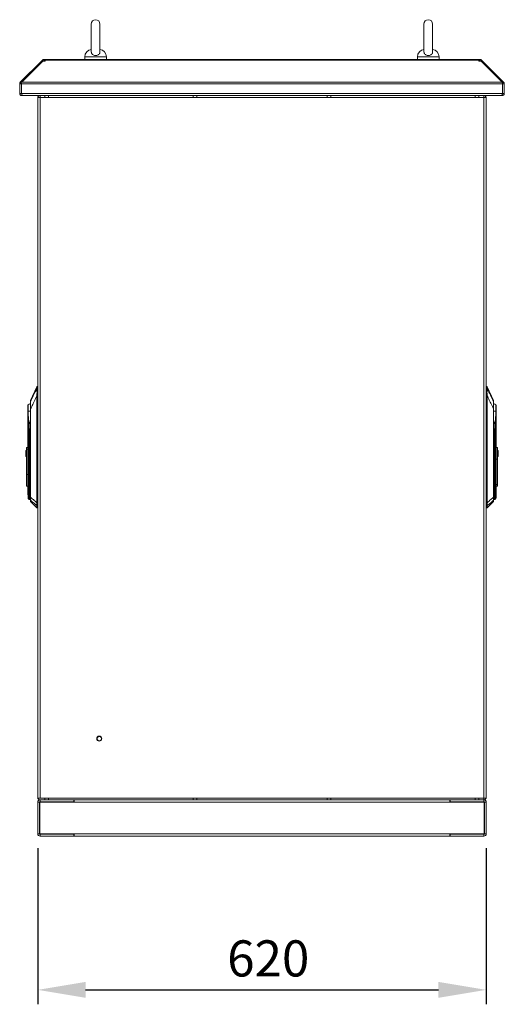
# Model space of a CAD drawing. Units: millimetres. Extents: x 63 to 8590, y 73 to 6123.
# Drawn here: x 3127 to 3797, y 2728 to 4090 of the extents above; entities that cross this region are included whole.
import ezdxf

# ---------------------------------------------------------------- set-up
doc = ezdxf.new("R2010")
doc.units = ezdxf.units.MM
doc.header["$LTSCALE"] = 5
doc.header["$PDSIZE"] = -1
doc.layers.add('Dimensions', color=7, linetype='Continuous')
doc.styles.get("Standard").update_dxf_attribs({"font": 'romans.shx', "width": 0.8})
doc.dimstyles.new('SLDDIMSTYLE2', dxfattribs={"dimscale": 10, "dimtxt": 2.5, "dimasz": 3.302, "dimexe": 1, "dimexo": 1, "dimgap": 0.926042, "dimtad": 1, "dimdec": 0, "dimrnd": 1e-09, "dimzin": 12, "dimdsep": 46, "dimtxsty": 'Standard', "dimcen": 2, "dimadec": 0, "dimazin": 3, "dimtfac": 1, "dimtdec": 0, "dimtmove": 0, "dimatfit": 0, "dimfxl": 1, "dimfrac": 2, "dimtolj": 1, "dimtzin": 12, "dimarcsym": 0})

# ---------------------------------------------------------------- blocks, each defined once
blk = doc.blocks.new('*D67')
at = {"layer": 'Defpoints', "color": 0, "transparency": 16777216}
for p in [(3152, 2963.6), (3772, 2963.6), (3772, 2747.7)]:
    blk.add_point(p, dxfattribs=at)
at = {"layer": 'Dimensions', "color": 0, "lineweight": -2, "transparency": 16777216}
for p, q in [((3152, 2943.6), (3152, 2727.7)), ((3772, 2943.6), (3772, 2727.7)), ((3218.1, 2747.7), (3706, 2747.7))]:
    blk.add_line(p, q, dxfattribs=at)
at = {"layer": 'Dimensions', "color": 0, "transparency": 16777216}
for points in [[(3218.1, 2758.7), (3218.1, 2736.7), (3152, 2747.7)], [(3706, 2758.7), (3706, 2736.7), (3772, 2747.7)]]:
    blk.add_solid(points, dxfattribs=at)
at = {"layer": 'Dimensions', "color": 0, "transparency": 16777216, "insert": (3470.7, 2816.2), "char_height": 50, "attachment_point": 2}
blk.add_mtext('\\A1;620', dxfattribs=at)

msp = doc.modelspace()

# ---------------------------------------------------------------- linework, layer by layer
at = {"color": 7, "linetype": 'Continuous', "lineweight": 18}
for p, q in [((3226, 4084.1), (3226, 4045.3)), ((3238, 4045.3), (3238, 4084.1)), ((3686, 4084.1), (3686, 4045.3)), ((3698, 4045.3), (3698, 4084.1)), ((3157.7, 4033.4), (3157, 4032.6)), ((3158.6, 4034.2), (3157.7, 4033.4)), ((3160.8, 4032.6), (3160.8, 4035.1)), ((3160.8, 4035.1), (3162.1, 4035.1)), ((3162.1, 4035.1), (3162.1, 4034.2)), ((3762, 4035.1), (3162.1, 4035.1)), ((3162.1, 4034.2), (3162.1, 4033.4)), ((3162.1, 4034.2), (3762, 4034.2)), ((3162.1, 4032.6), (3162.1, 4033.4)), ((3217, 4038.8), (3217, 4035.1)), ((3247, 4035.1), (3247, 4038.8)), ((3677, 4038.8), (3677, 4035.1)), ((3707, 4035.1), (3707, 4038.8)), ((3762, 4034.2), (3762, 4035.1)), ((3762, 4035.1), (3763.3, 4035.1)), ((3762, 4034.2), (3762, 4033.4)), ((3762, 4033.4), (3762, 4032.6)), ((3763.3, 4032.6), (3763.3, 4035.1)), ((3765.4, 4034.2), (3766.3, 4033.4)), ((3767.1, 4032.6), (3766.3, 4033.4)), ((3127.9, 4003.5), (3157, 4032.6)), ((3129.8, 4003.5), (3158.9, 4032.6)), ((3158, 4031.7), (3157, 4032.6)), ((3158.9, 4032.6), (3162.1, 4032.6)), ((3160.8, 4032.6), (3162.1, 4032.6)), ((3762, 4032.6), (3765.2, 4032.6)), ((3762, 4032.6), (3763.3, 4032.6)), ((3794.3, 4003.5), (3765.2, 4032.6)), ((3766.1, 4031.7), (3767.1, 4032.6)), ((3796.1, 4003.5), (3767.1, 4032.6)), ((3127, 4001.4), (3127, 3988.2)), ((3129.5, 4001.4), (3127, 4001.4)), ((3129.6, 4001.8), (3127.9, 4003.5)), ((3129.5, 4001.4), (3129.5, 3988.2)), ((3129.6, 3988.2), (3129.6, 4001.4)), ((3129.6, 4001.4), (3794.5, 4001.4)), ((3129.8, 4003.5), (3794.3, 4003.5)), ((3794.4, 4001.8), (3796.1, 4003.5)), ((3794.5, 4001.4), (3794.5, 3988.2)), ((3794.5, 4001.4), (3797, 4001.4)), ((3794.5, 3988.2), (3794.5, 4001.4)), ((3797, 3988.2), (3797, 4001.4)), ((3129.5, 3988.2), (3127, 3988.2)), ((3129.6, 3988.2), (3794.5, 3988.2)), ((3130.1, 3985.1), (3130.1, 3986.3)), ((3130.1, 3985.1), (3130.8, 3985.1)), ((3130.8, 3985.1), (3793.2, 3985.1)), ((3152, 3982), (3152.3, 3983.3)), ((3152.2, 3982.6), (3152, 3982.2)), ((3152, 3982.2), (3152, 3013.4)), ((3155.1, 3982.6), (3152.2, 3982.6)), ((3153.8, 3982.6), (3152.3, 3983.3)), ((3155.1, 3013), (3155.1, 3982.6)), ((3155.1, 3982.6), (3768.9, 3982.6)), ((3162, 3982.6), (3162, 3985.1)), ((3167, 3982.6), (3162, 3982.6)), ((3167, 3982.6), (3167, 3985.1)), ((3367, 3985.1), (3367, 3982.6)), ((3372, 3982.6), (3367, 3982.6)), ((3372, 3982.6), (3372, 3985.1)), ((3552, 3985.1), (3552, 3982.6)), ((3557, 3982.6), (3552, 3982.6)), ((3557, 3982.6), (3557, 3985.1)), ((3757, 3985.1), (3757, 3982.6)), ((3762, 3982.6), (3757, 3982.6)), ((3762, 3982.6), (3762, 3985.1)), ((3768.9, 3982.6), (3768.9, 3013)), ((3771.9, 3982.6), (3768.9, 3982.6)), ((3770.3, 3982.6), (3771.8, 3983.3)), ((3771.8, 3983.3), (3772, 3982)), ((3772, 3982.2), (3771.9, 3982.6)), ((3772, 3982.2), (3772, 3013.4)), ((3793.2, 3985.1), (3793.9, 3985.1)), ((3793.9, 3985.1), (3793.9, 3986.3)), ((3794.5, 3988.2), (3797, 3988.2)), ((3150.7, 3582.3), (3141.9, 3563.4)), ((3150.7, 3582.3), (3150.7, 3580.5)), ((3150.7, 3569.8), (3151, 3569.8)), ((3150.7, 3569.8), (3150.7, 3421.9)), ((3151.2, 3573.1), (3150.9, 3573.1)), ((3151, 3421.9), (3151, 3569.8)), ((3151.2, 3580.7), (3151.1, 3580)), ((3152, 3582.6), (3151.2, 3582.6)), ((3151.2, 3582.6), (3151.2, 3580.7)), ((3772.9, 3582.6), (3772, 3582.6)), ((3772.8, 3573.1), (3773.2, 3573.1)), ((3772.9, 3580.7), (3772.9, 3582.6)), ((3773, 3580), (3772.9, 3580.7)), ((3773.1, 3569.8), (3773.1, 3421.9)), ((3773.4, 3569.8), (3773.1, 3569.8)), ((3782.2, 3563.4), (3773.4, 3582.3)), ((3773.4, 3580.5), (3773.4, 3582.3)), ((3773.4, 3421.9), (3773.4, 3569.8)), ((3138.8, 3548.6), (3138.8, 3557)), ((3782.2, 3561.5), (3782.2, 3563.4)), ((3785.3, 3557), (3785.3, 3548.6)), ((3138.4, 3548.5), (3138.5, 3548.6)), ((3138.5, 3548.6), (3138.4, 3548.6)), ((3141.8, 3429.3), (3141.8, 3551.7)), ((3141.8, 3551.7), (3142.1, 3551.7)), ((3142.1, 3551.7), (3142.1, 3429.3)), ((3782, 3429.3), (3782, 3551.7)), ((3782, 3551.7), (3782.2, 3551.7)), ((3782.2, 3551.7), (3782.2, 3429.3)), ((3785.6, 3548.6), (3785.6, 3548.5)), ((3785.6, 3548.6), (3785.6, 3548.6)), ((3138.4, 3539.4), (3138.4, 3495.9)), ((3138.7, 3437.5), (3138.7, 3539.4)), ((3140, 3531.1), (3140.2, 3519.1)), ((3140.5, 3519.1), (3140.3, 3531.1)), ((3783.8, 3531.1), (3783.5, 3519.1)), ((3783.9, 3519.1), (3784.1, 3531.1)), ((3785.3, 3539.4), (3785.3, 3437.5)), ((3785.6, 3437.5), (3785.6, 3539.4)), ((3140.6, 3519.1), (3140.2, 3519.1)), ((3140.2, 3519.1), (3140.2, 3437.5)), ((3140.6, 3519.1), (3140.5, 3519.1)), ((3140.6, 3437.5), (3140.6, 3519.1)), ((3783.5, 3519.1), (3783.5, 3519.1)), ((3783.9, 3519.1), (3783.5, 3519.1)), ((3783.5, 3519.1), (3783.5, 3437.5)), ((3783.9, 3437.5), (3783.9, 3519.1)), ((3135.6, 3493.9), (3136.4, 3493.9)), ((3135.6, 3493.9), (3135.6, 3485.9)), ((3136.4, 3498.3), (3138.4, 3498.3)), ((3136.4, 3498.3), (3136.4, 3495.9)), ((3136.4, 3495.9), (3138.4, 3495.9)), ((3136.4, 3460.9), (3136.4, 3495.9)), ((3138.4, 3460.9), (3138.4, 3495.9)), ((3787.6, 3498.3), (3785.6, 3498.3)), ((3787.6, 3482.2), (3787.6, 3498.3)), ((3788.4, 3493.9), (3787.6, 3493.9)), ((3788.4, 3485.9), (3788.4, 3493.9)), ((3135.6, 3485.9), (3136.4, 3485.9)), ((3785.6, 3482.2), (3787.6, 3482.2)), ((3788.4, 3485.9), (3787.6, 3485.9)), ((3787.6, 3482.2), (3787.6, 3447.2)), ((3138.4, 3460.9), (3136.4, 3460.9)), ((3136.4, 3460.9), (3136.4, 3444.8)), ((3138.4, 3444.8), (3138.4, 3460.9)), ((3787.6, 3447.2), (3785.6, 3447.2)), ((3787.6, 3444.8), (3787.6, 3447.2)), ((3136.4, 3444.8), (3138.4, 3444.8)), ((3138.4, 3444.8), (3138.4, 3437.5)), ((3138.7, 3437.5), (3138.4, 3437.5)), ((3138.4, 3437.5), (3138.4, 3436.1)), ((3140.2, 3437.5), (3138.7, 3437.5)), ((3140.5, 3437.5), (3140.2, 3437.5)), ((3140.6, 3437.5), (3140.5, 3437.5)), ((3783.5, 3437.5), (3783.5, 3437.5)), ((3783.5, 3437.5), (3783.9, 3437.5)), ((3785.3, 3437.5), (3783.9, 3437.5)), ((3785.3, 3437.5), (3785.6, 3437.5)), ((3785.6, 3444.8), (3787.6, 3444.8)), ((3138.7, 3427.8), (3140.2, 3426.3)), ((3140.5, 3426.2), (3140.6, 3426.2)), ((3140.5, 3426.2), (3140.5, 3426.2)), ((3140.6, 3426.2), (3141.8, 3426.3)), ((3142.1, 3429.3), (3141.8, 3429.3)), ((3142, 3425.1), (3142, 3423.4)), ((3142, 3423.4), (3150.7, 3414.7)), ((3150.7, 3421.8), (3150.7, 3421.9)), ((3151, 3421.9), (3150.7, 3421.9)), ((3773.1, 3421.9), (3773.4, 3421.9)), ((3773.4, 3414.7), (3782.1, 3423.4)), ((3773.4, 3421.8), (3773.4, 3421.9)), ((3782, 3429.3), (3782.2, 3429.3)), ((3782.1, 3423.4), (3782.1, 3425.1)), ((3782.2, 3426.3), (3783.5, 3426.2)), ((3783.5, 3426.2), (3783.5, 3426.2)), ((3783.5, 3426.2), (3783.5, 3426.2)), ((3783.9, 3426.3), (3785.3, 3427.8)), ((3785.3, 3427.8), (3785.4, 3427.9)), ((3151, 3417.6), (3151, 3417.2)), ((3151, 3417.2), (3151, 3414.6)), ((3152, 3414.6), (3151, 3414.6)), ((3772, 3414.6), (3773, 3414.6)), ((3773, 3417.2), (3773.1, 3417.6)), ((3773, 3414.6), (3773, 3417.2)), ((3152.3, 3012.3), (3152, 3013.6)), ((3152, 3013.4), (3152.2, 3013)), ((3152.2, 3013), (3155.1, 3013)), ((3153.8, 3013), (3152.3, 3012.3)), ((3768.9, 3013), (3155.1, 3013)), ((3162, 3013), (3162, 3010.5)), ((3162, 3013), (3167, 3013)), ((3167, 3010.5), (3167, 3013)), ((3367, 3013), (3367, 3010.5)), ((3367, 3013), (3372, 3013)), ((3372, 3010.5), (3372, 3013)), ((3552, 3013), (3552, 3010.5)), ((3552, 3013), (3557, 3013)), ((3557, 3010.5), (3557, 3013)), ((3757, 3013), (3757, 3010.5)), ((3757, 3013), (3762, 3013)), ((3762, 3013), (3762, 3010.5)), ((3768.9, 3013), (3768.9, 3010.5)), ((3768.9, 3013), (3771.9, 3013)), ((3770.3, 3013), (3771.8, 3012.3)), ((3772, 3013.6), (3771.8, 3012.3)), ((3771.9, 3013), (3772, 3013.4)), ((3154.5, 3007.4), (3152, 3007.4)), ((3152, 2963.6), (3152, 3007.4)), ((3154.5, 3007.4), (3154.5, 2963.6)), ((3154.8, 2963.6), (3154.8, 3007.4)), ((3154.8, 3007.4), (3202.3, 3007.4)), ((3155.1, 3008), (3155.1, 3010.5)), ((3202, 3010.5), (3155.1, 3010.5)), ((3202, 3008), (3155.1, 3008)), ((3167, 3010.5), (3162, 3010.5)), ((3186.7, 3007.4), (3186.7, 3008)), ((3189.4, 3007.4), (3189.4, 3008)), ((3194.7, 3007.4), (3194.7, 3008)), ((3197.4, 3007.4), (3197.4, 3008)), ((3202, 3008), (3202, 3010.5)), ((3202, 3010.5), (3367, 3010.5)), ((3202.3, 3007.4), (3202.3, 3010.5)), ((3202.3, 3007.4), (3721.8, 3007.4)), ((3372, 3010.5), (3367, 3010.5)), ((3372, 3010.5), (3552, 3010.5)), ((3557, 3010.5), (3552, 3010.5)), ((3557, 3010.5), (3722, 3010.5)), ((3721.8, 3007.4), (3721.8, 3010.5)), ((3721.8, 3007.4), (3769.3, 3007.4)), ((3768.9, 3010.5), (3722, 3010.5)), ((3722, 3008), (3722, 3010.5)), ((3768.9, 3008), (3722, 3008)), ((3726.7, 3007.4), (3726.7, 3008)), ((3729.4, 3007.4), (3729.4, 3008)), ((3734.7, 3007.4), (3734.7, 3008)), ((3737.4, 3007.4), (3737.4, 3008)), ((3762, 3010.5), (3757, 3010.5)), ((3768.9, 3008), (3768.9, 3010.5)), ((3769.3, 3007.4), (3769.3, 2963.6)), ((3769.5, 3007.4), (3772, 3007.4)), ((3769.5, 2963.6), (3769.5, 3007.4)), ((3772, 2963.6), (3772, 3007.4)), ((3154.5, 2963.6), (3152, 2963.6)), ((3154.8, 2963.6), (3202.3, 2963.6)), ((3155.1, 2963), (3155.1, 2960.5)), ((3155.1, 2963), (3202, 2963)), ((3202, 2960.5), (3155.1, 2960.5)), ((3202, 2963), (3202, 2960.5)), ((3202.3, 2963.6), (3202.3, 2960.5)), ((3721.8, 2963.6), (3202.3, 2963.6)), ((3721.8, 2960.5), (3202.3, 2960.5)), ((3721.8, 2963.6), (3721.8, 2960.5)), ((3769.3, 2963.6), (3721.8, 2963.6)), ((3722, 2963), (3722, 2960.5)), ((3722, 2963), (3768.9, 2963)), ((3722, 2960.5), (3768.9, 2960.5)), ((3768.9, 2963), (3768.9, 2960.5)), ((3769.5, 2963.6), (3772, 2963.6))]:
    msp.add_line(p, q, dxfattribs=at)
at = {"color": 8, "linetype": 'Continuous', "lineweight": 18}
for p, q in [((3158.7, 4032.4), (3157.7, 4033.4)), ((3160.2, 4032.6), (3158.6, 4034.2)), ((3247, 4038.8), (3217, 4038.8)), ((3707, 4038.8), (3677, 4038.8)), ((3763.8, 4032.6), (3765.4, 4034.2)), ((3765.4, 4032.4), (3766.3, 4033.4)), ((3155.1, 3982.6), (3155.1, 3985.1)), ((3768.9, 3982.6), (3768.9, 3985.1)), ((3152, 3580.7), (3151.2, 3580.7)), ((3151.2, 3573.1), (3152, 3573.1)), ((3772, 3580.7), (3772.9, 3580.7)), ((3772, 3573.1), (3772.8, 3573.1)), ((3140.5, 3519.1), (3141.8, 3523)), ((3141.8, 3522.9), (3140.6, 3519.1)), ((3782.2, 3523), (3783.5, 3519.1)), ((3783.5, 3519.1), (3782.2, 3522.9)), ((3138.7, 3427.8), (3138.7, 3437.5)), ((3140.2, 3426.3), (3140.2, 3437.5)), ((3140.5, 3426.2), (3140.5, 3437.5)), ((3140.6, 3426.2), (3140.6, 3437.5)), ((3141.8, 3437.5), (3140.6, 3437.5)), ((3782.2, 3437.5), (3783.5, 3437.5)), ((3783.5, 3437.5), (3783.5, 3426.2)), ((3783.5, 3437.5), (3783.5, 3426.2)), ((3783.9, 3437.5), (3783.9, 3426.3)), ((3785.3, 3437.5), (3785.3, 3427.8)), ((3152, 3421.9), (3151, 3421.9)), ((3773.1, 3421.9), (3772, 3421.9)), ((3150.7, 3417.3), (3150.7, 3414.7)), ((3151, 3417.2), (3152, 3417.2)), ((3772, 3417.2), (3773, 3417.2)), ((3773.4, 3414.7), (3773.4, 3417.3))]:
    msp.add_line(p, q, dxfattribs=at)
at = {"color": 7, "linetype": 'Continuous', "lineweight": 18, "flags": 128}
for points in [[(3160.7, 4032.6), (3160.8, 4032.6), (3160.8, 4032.6)], [(3763.3, 4032.6), (3763.3, 4032.6), (3763.4, 4032.6)]]:
    msp.add_lwpolyline(points, dxfattribs=at)
at = {"color": 7, "linetype": 'Continuous', "lineweight": 18}
for radius in [3.5, 3]:
    msp.add_circle((3237, 3095.3), radius, dxfattribs=at)
for centre, radius, start, end in [((3232, 4084.1), 6, 0, 180), ((3692, 4084.1), 6, 0, 180), ((3227, 4038.8), 10, 94.9974, 180), ((3237, 4038.8), 10, 0, 85.0026), ((3687, 4038.8), 10, 94.9974, 180), ((3697, 4038.8), 10, 0, 85.0026), ((3160.8, 4032), 3.1, 90, 135), ((3763.3, 4032), 3.1, 45, 90), ((3155.1, 3982), 3.1, 93.0759, 155.4447), ((3768.9, 3982), 3.1, 24.5553, 86.9241), ((3151, 3579.5), 0.481, 85.1465, 148.9496), ((3151.2, 3582.1), 0.5, 90, 155), ((3151.2, 3580.2), 0.502, 89.4433, 153.2998), ((3772.9, 3582.1), 0.5, 25, 90), ((3772.9, 3580.2), 0.502, 26.7002, 90.5567), ((3773, 3579.5), 0.481, 31.0504, 94.8535), ((3139.4, 3556.3), 1, 132.305, 180), ((3146.4, 3548.6), 11.4, 113.9479, 132.305), ((3142.3, 3561.3), 0.428, 152.9394, 179.9087), ((3781.8, 3561.3), 0.428, 0.0913, 27.0606), ((3777.6, 3548.6), 11.4, 47.695, 66.0521), ((3784.6, 3556.3), 1, 0, 47.695), ((3137.3, 3548.6), 1.48, 355.472, 359.8994), ((3137.3, 3548.6), 1.47, 357.7882, 2.2118), ((3786.8, 3548.6), 1.48, 180.1006, 184.528), ((3786.8, 3548.6), 1.47, 177.7882, 182.2118), ((3139.4, 3539.4), 0.704, 178.2244, 181.7756), ((3139.5, 3537.6), 1.5, 106.0853, 112.5964), ((3140.7, 3509.6), 21.5, 90.9421, 91.8856), ((3783.4, 3509.6), 21.5, 88.1144, 89.0579), ((3784.6, 3537.6), 1.5, 67.4036, 73.9147), ((3784.6, 3539.4), 0.704, 358.2244, 1.7756), ((3140.9, 3497.6), 21.5, 90.9421, 91.8856), ((3783.2, 3497.6), 21.5, 88.1144, 89.0579), ((3142.3, 3425.4), 0.464, 180.2686, 226.8067), ((3142.3, 3423.8), 0.5, 180, 225), ((3151.8, 3462.3), 40.5, 268.5333, 268.8777), ((3772.3, 3462.3), 40.5, 271.1223, 271.4667), ((3781.8, 3425.4), 0.464, 313.1933, 359.7314), ((3781.7, 3423.8), 0.5, 315, 0), ((3150.9, 3418.1), 0.496, 232.2508, 275.7681), ((3151, 3417.7), 0.517, 227.2472, 270.2878), ((3773, 3417.7), 0.517, 269.7122, 312.7528), ((3773.1, 3418.1), 0.496, 264.2319, 307.7492), ((3155.1, 3013.6), 3.1, 204.5553, 270), ((3768.9, 3013.6), 3.1, 270, 335.4447), ((3155.1, 3007.4), 3.1, 90, 180), ((3155.1, 3007.4), 0.6, 90, 180), ((3768.9, 3007.4), 3.1, 0, 90), ((3768.9, 3007.4), 0.6, 0, 90), ((3155.1, 2963.6), 3.1, 180, 270), ((3155.1, 2963.6), 0.6, 180, 270), ((3768.9, 2963.6), 0.6, 270, 0), ((3768.9, 2963.6), 3.1, 270, 0)]:
    msp.add_arc(centre, radius, start, end, dxfattribs=at)
for points, knots in [([(3238, 4045.4), (3238, 4044.9), (3237.9, 4043.9), (3236.9, 4042.5), (3235.4, 4041.4), (3233.6, 4040.7), (3231.5, 4040.5), (3229.5, 4040.9), (3227.8, 4041.9), (3226.6, 4043.2), (3226, 4044.4), (3226.1, 4045.1), (3226.1, 4045.3)], [0, 0, 0, 0, 0.104095, 0.210769, 0.31617, 0.422017, 0.528318, 0.634718, 0.741105, 0.847255, 0.952827, 1, 1, 1, 1]), ([(3698, 4045.4), (3698, 4044.9), (3697.9, 4043.9), (3696.9, 4042.5), (3695.4, 4041.4), (3693.6, 4040.7), (3691.5, 4040.5), (3689.6, 4040.9), (3687.8, 4041.9), (3686.6, 4043.2), (3686, 4044.4), (3686.1, 4045.1), (3686.1, 4045.3)], [0, 0, 0, 0, 0.104095, 0.210769, 0.31617, 0.422017, 0.528318, 0.634718, 0.741105, 0.847255, 0.952827, 1, 1, 1, 1]), ([(3129.6, 4001.7), (3129.6, 4001.6), (3129.5, 4001.5), (3129.5, 4001.4), (3129.5, 4001.4)], [0, 0, 0, 0, 0.264641, 1, 1, 1, 1]), ([(3794.5, 4001.4), (3794.5, 4001.4), (3794.5, 4001.5), (3794.5, 4001.6), (3794.5, 4001.7)], [0, 0, 0, 0, 0.735359, 1, 1, 1, 1]), ([(3127, 3988.2), (3127.1, 3987.8), (3127.2, 3987), (3127.8, 3986.1), (3128.7, 3985.4), (3129.5, 3985.2), (3130, 3985.1), (3130.1, 3985.1)], [0, 0, 0, 0, 0.257069, 0.478745, 0.700405, 0.922064, 1, 1, 1, 1]), ([(3129.5, 3988.2), (3129.5, 3988.1), (3129.6, 3988), (3129.7, 3987.9), (3129.7, 3987.8)], [0, 0, 0, 0, 0.749283, 1, 1, 1, 1]), ([(3130.8, 3985.1), (3130.7, 3985.2), (3130.5, 3985.3), (3130.3, 3985.9), (3130, 3986.8), (3129.8, 3987.6), (3129.6, 3988.1), (3129.6, 3988.2)], [0, 0, 0, 0, 0.2570694, 0.4787451, 0.7004046, 0.922064, 1, 1, 1, 1]), ([(3794.5, 3988.2), (3794.4, 3987.8), (3794.2, 3987), (3793.9, 3986.1), (3793.6, 3985.4), (3793.4, 3985.2), (3793.3, 3985.1), (3793.2, 3985.1)], [0, 0, 0, 0, 0.2570694, 0.4787451, 0.7004046, 0.922064, 1, 1, 1, 1]), ([(3793.9, 3985.1), (3794.4, 3985.2), (3795.1, 3985.3), (3796.1, 3985.9), (3796.8, 3986.8), (3797, 3987.6), (3797, 3988.1), (3797, 3988.2)], [0, 0, 0, 0, 0.2570694, 0.4787451, 0.7004046, 0.922064, 1, 1, 1, 1]), ([(3794.4, 3987.9), (3794.4, 3987.9), (3794.5, 3988), (3794.5, 3988.1), (3794.5, 3988.2)], [0, 0, 0, 0, 0.373054, 1, 1, 1, 1]), ([(3150.6, 3579.8), (3149.6, 3577.7), (3148, 3574.3), (3145.7, 3569.5), (3143.8, 3565.5), (3142.5, 3562.8), (3141.9, 3561.5)], [0, 0, 0, 0, 0.339766, 0.559691, 0.779732, 1, 1, 1, 1]), ([(3142.1, 3551.7), (3143.1, 3553.8), (3144.7, 3557.2), (3146.9, 3561.8), (3148.8, 3565.8), (3150.1, 3568.5), (3150.7, 3569.8)], [0, 0, 0, 0, 0.339995, 0.559997, 0.779998, 1, 1, 1, 1]), ([(3150.7, 3580.5), (3150.7, 3580.4), (3150.7, 3580.2), (3150.6, 3579.9), (3150.6, 3579.8)], [0, 0, 0, 0, 0.5597884, 1, 1, 1, 1]), ([(3150.6, 3579.8), (3150.6, 3579.3), (3150.5, 3578.5), (3150.8, 3576.7), (3151, 3574.9), (3151, 3573.7), (3150.9, 3573.1)], [0, 0, 0, 0, 0.284024, 0.565669, 0.784257, 1, 1, 1, 1]), ([(3150.9, 3573.1), (3150.9, 3572.5), (3150.7, 3571.4), (3150.7, 3570.3), (3150.7, 3569.8)], [0, 0, 0, 0, 0.559175, 1, 1, 1, 1]), ([(3151.1, 3580), (3151, 3579.6), (3151, 3578.8), (3151.1, 3577.5), (3151.2, 3576.6), (3151.3, 3576), (3151.4, 3574.9), (3151.3, 3573.8), (3151.2, 3573.1)], [0, 0, 0, 0, 0.249398, 0.499465, 0.584195, 0.610119, 0.750023, 1, 1, 1, 1]), ([(3151, 3569.8), (3151, 3570.4), (3151, 3571.5), (3151.2, 3572.6), (3151.2, 3573.1)], [0, 0, 0, 0, 0.55993, 1, 1, 1, 1]), ([(3772.8, 3573.1), (3772.8, 3573.8), (3772.7, 3574.8), (3772.8, 3575.8), (3772.9, 3576.5), (3773, 3577.4), (3773.1, 3578.8), (3773, 3579.6), (3773, 3580)], [0, 0, 0, 0, 0.24918, 0.374869, 0.390024, 0.499852, 0.74966, 1, 1, 1, 1]), ([(3772.8, 3573.1), (3772.9, 3572.5), (3773.1, 3571.4), (3773.1, 3570.3), (3773.1, 3569.8)], [0, 0, 0, 0, 0.559925, 1, 1, 1, 1]), ([(3773.2, 3573.1), (3773.1, 3573.9), (3773.1, 3575.4), (3773.4, 3577.3), (3773.5, 3578.8), (3773.5, 3579.4), (3773.5, 3579.8)], [0, 0, 0, 0, 0.273596, 0.553225, 0.7752, 1, 1, 1, 1]), ([(3773.4, 3569.8), (3773.3, 3570.4), (3773.3, 3571.5), (3773.2, 3572.6), (3773.2, 3573.1)], [0, 0, 0, 0, 0.5606449, 1, 1, 1, 1]), ([(3773.5, 3579.8), (3773.4, 3579.9), (3773.4, 3580.2), (3773.4, 3580.4), (3773.4, 3580.5)], [0, 0, 0, 0, 0.559736, 1, 1, 1, 1]), ([(3773.4, 3569.8), (3774.3, 3567.7), (3776, 3564.4), (3778.2, 3559.7), (3780.1, 3555.7), (3781.4, 3553), (3782, 3551.7)], [0, 0, 0, 0, 0.340002, 0.560004, 0.780005, 1, 1, 1, 1]), ([(3773.5, 3579.8), (3774.5, 3577.6), (3775.8, 3574.8), (3777.5, 3571.4), (3778.4, 3569.4), (3779.4, 3567.4), (3780.6, 3564.8), (3781.6, 3562.8), (3782.2, 3561.5)], [0, 0, 0, 0, 0.355164, 0.456272, 0.563997, 0.674768, 0.782792, 1, 1, 1, 1]), ([(3138.4, 3556.3), (3138.4, 3556.2), (3138.4, 3556), (3138.4, 3554.9), (3138.4, 3553.1), (3138.4, 3550.9), (3138.4, 3549.3), (3138.4, 3548.6)], [0, 0, 0, 0, 0.2102048, 0.4096225, 0.5904475, 0.819175, 1, 1, 1, 1]), ([(3141.8, 3561.3), (3141.8, 3561.9), (3141.8, 3563), (3141.8, 3563), (3141.8, 3563.1)], [0, 0, 0, 0, 0.554582, 1, 1, 1, 1]), ([(3141.8, 3551.7), (3141.8, 3552.7), (3141.8, 3554.7), (3141.8, 3557.2), (3141.8, 3559.1), (3141.8, 3560.4), (3141.8, 3561), (3141.8, 3561.3)], [0, 0, 0, 0, 0.280603, 0.562105, 0.70827, 0.85331, 1, 1, 1, 1]), ([(3141.9, 3561.5), (3141.9, 3561.2), (3141.9, 3560.8), (3141.9, 3559.2), (3142, 3557.1), (3142, 3554.4), (3142.1, 3552.6), (3142.1, 3551.7)], [0, 0, 0, 0, 0.129909, 0.258032, 0.509324, 0.754581, 1, 1, 1, 1]), ([(3782, 3551.7), (3782, 3552.4), (3782, 3553.6), (3782.1, 3555.4), (3782.1, 3557.1), (3782.1, 3558.5), (3782.2, 3559.5), (3782.2, 3560.2), (3782.2, 3560.9), (3782.2, 3561.2), (3782.2, 3561.5)], [0, 0, 0, 0, 0.1755312, 0.3404322, 0.4997933, 0.6337451, 0.7496274, 0.8146087, 0.8749118, 1, 1, 1, 1]), ([(3782.2, 3561.3), (3782.2, 3560.9), (3782.2, 3560.2), (3782.2, 3558.3), (3782.2, 3556.3), (3782.2, 3554.1), (3782.2, 3552.5), (3782.2, 3551.7)], [0, 0, 0, 0, 0.18373, 0.365283, 0.555908, 0.778397, 1, 1, 1, 1]), ([(3785.6, 3548.6), (3785.6, 3549.3), (3785.6, 3550.9), (3785.6, 3553.1), (3785.6, 3554.9), (3785.6, 3556), (3785.6, 3556.2), (3785.6, 3556.3)], [0, 0, 0, 0, 0.180825, 0.409552, 0.590377, 0.789795, 1, 1, 1, 1]), ([(3138.4, 3548.6), (3138.4, 3548.6), (3138.4, 3548.5), (3138.4, 3548.5), (3138.4, 3548.5)], [0, 0, 0, 0, 0.56, 1, 1, 1, 1]), ([(3138.4, 3548.5), (3138.4, 3547.5), (3138.4, 3545.8), (3138.4, 3543.4), (3138.4, 3541.4), (3138.4, 3540.1), (3138.4, 3539.4)], [0, 0, 0, 0, 0.339997, 0.560007, 0.780005, 1, 1, 1, 1]), ([(3138.8, 3548.5), (3138.7, 3548.5), (3138.6, 3548.5), (3138.5, 3548.5), (3138.5, 3548.5), (3138.4, 3548.5), (3138.4, 3548.5)], [0, 0, 0, 0, 0.248771, 0.498834, 0.748083, 1, 1, 1, 1]), ([(3138.5, 3548.6), (3138.5, 3548.6), (3138.6, 3548.6), (3138.7, 3548.6), (3138.8, 3548.6)], [0, 0, 0, 0, 0.5013188, 1, 1, 1, 1]), ([(3138.8, 3548.6), (3138.8, 3548.6), (3138.8, 3548.6), (3138.8, 3548.6), (3138.8, 3548.6)], [0, 0, 0, 0, 0.56, 1, 1, 1, 1]), ([(3139.1, 3539), (3139, 3540.1), (3138.9, 3541.9), (3138.8, 3544.3), (3138.8, 3546.4), (3138.8, 3547.8), (3138.8, 3548.5)], [0, 0, 0, 0, 0.339988, 0.560044, 0.78004, 1, 1, 1, 1]), ([(3138.8, 3548.5), (3138.8, 3548.5), (3138.8, 3548.5), (3138.8, 3548.5), (3138.8, 3548.5)], [0, 0, 0, 0, 0.559813, 1, 1, 1, 1]), ([(3785.3, 3548.5), (3785.3, 3547.4), (3785.3, 3545.7), (3785.2, 3543.2), (3785.1, 3541.1), (3785.1, 3539.7), (3785, 3539)], [0, 0, 0, 0, 0.339944, 0.55998, 0.780041, 1, 1, 1, 1]), ([(3785.3, 3548.6), (3785.3, 3548.6), (3785.3, 3548.6), (3785.3, 3548.6), (3785.3, 3548.6)], [0, 0, 0, 0, 0.56, 1, 1, 1, 1]), ([(3785.3, 3548.6), (3785.4, 3548.6), (3785.5, 3548.6), (3785.5, 3548.6), (3785.6, 3548.6)], [0, 0, 0, 0, 0.498683, 1, 1, 1, 1]), ([(3785.6, 3548.5), (3785.6, 3548.5), (3785.6, 3548.5), (3785.6, 3548.5), (3785.5, 3548.5), (3785.4, 3548.5), (3785.3, 3548.5)], [0, 0, 0, 0, 0.2519186, 0.5011649, 0.7512292, 1, 1, 1, 1]), ([(3785.3, 3548.5), (3785.3, 3548.5), (3785.3, 3548.5), (3785.3, 3548.5), (3785.3, 3548.5)], [0, 0, 0, 0, 0.560187, 1, 1, 1, 1]), ([(3785.6, 3548.5), (3785.6, 3548.5), (3785.6, 3548.5), (3785.6, 3548.6), (3785.6, 3548.6)], [0, 0, 0, 0, 0.56, 1, 1, 1, 1]), ([(3785.6, 3539.4), (3785.6, 3540.4), (3785.6, 3542.1), (3785.6, 3544.5), (3785.6, 3546.5), (3785.6, 3547.8), (3785.6, 3548.5)], [0, 0, 0, 0, 0.339991, 0.559997, 0.780003, 1, 1, 1, 1]), ([(3138.4, 3539.4), (3138.4, 3539.4), (3138.5, 3539.4), (3138.5, 3539.4), (3138.6, 3539.4), (3138.7, 3539.4), (3138.7, 3539.4)], [0, 0, 0, 0, 0.240619, 0.490535, 0.74532, 1, 1, 1, 1]), ([(3138.7, 3539.4), (3138.7, 3539.4), (3138.5, 3539.4), (3138.5, 3539.4), (3138.4, 3539.4), (3138.4, 3539.4)], [0, 0, 0, 0, 0.419715, 0.689995, 1, 1, 1, 1]), ([(3138.7, 3539.4), (3138.7, 3539.4), (3138.8, 3539.4), (3138.8, 3539.4), (3138.8, 3539.3), (3138.9, 3539.2), (3138.9, 3539.1), (3138.9, 3539)], [0, 0, 0, 0, 0.062129, 0.124667, 0.249381, 0.499528, 1, 1, 1, 1]), ([(3138.7, 3539.4), (3138.7, 3539.4), (3138.8, 3539.4), (3138.8, 3539.4), (3138.9, 3539.4), (3139, 3539.2), (3139, 3539.1), (3139.1, 3539)], [0, 0, 0, 0, 0.095825, 0.176892, 0.314317, 0.555569, 1, 1, 1, 1]), ([(3138.9, 3539), (3139.1, 3537.5), (3139.6, 3534.9), (3139.8, 3532.3), (3140, 3531.1)], [0, 0, 0, 0, 0.559991, 1, 1, 1, 1]), ([(3140.3, 3531.1), (3140.1, 3532.6), (3139.8, 3535.3), (3139.3, 3537.9), (3139.1, 3539)], [0, 0, 0, 0, 0.558304, 1, 1, 1, 1]), ([(3140, 3531.1), (3140, 3531.1), (3140.1, 3531.1), (3140.2, 3531.1), (3140.3, 3531.1)], [0, 0, 0, 0, 0.56, 1, 1, 1, 1]), ([(3140.3, 3531.1), (3140.3, 3531.1), (3140.3, 3531.1), (3140.3, 3531.1), (3140.3, 3531.1)], [0, 0, 0, 0, 0.56, 1, 1, 1, 1]), ([(3783.8, 3531.1), (3784, 3532.5), (3784.3, 3535.1), (3784.8, 3537.7), (3785, 3539)], [0, 0, 0, 0, 0.498382, 1, 1, 1, 1]), ([(3783.8, 3531.1), (3783.8, 3531.1), (3783.8, 3531.1), (3783.8, 3531.1), (3783.8, 3531.1)], [0, 0, 0, 0, 0.56, 1, 1, 1, 1]), ([(3783.8, 3531.1), (3783.9, 3531.1), (3784, 3531.1), (3784.1, 3531.1), (3784.1, 3531.1)], [0, 0, 0, 0, 0.56, 1, 1, 1, 1]), ([(3784.1, 3531.1), (3784.3, 3532.6), (3784.6, 3535.2), (3785, 3537.8), (3785.2, 3539)], [0, 0, 0, 0, 0.559929, 1, 1, 1, 1]), ([(3785, 3539), (3785.1, 3539.1), (3785.1, 3539.2), (3785.2, 3539.4), (3785.3, 3539.4), (3785.3, 3539.4), (3785.3, 3539.4), (3785.3, 3539.4)], [0, 0, 0, 0, 0.443814, 0.684107, 0.822111, 0.903651, 1, 1, 1, 1]), ([(3785.2, 3539), (3785.2, 3539.1), (3785.2, 3539.2), (3785.3, 3539.3), (3785.3, 3539.4), (3785.3, 3539.4), (3785.3, 3539.4), (3785.3, 3539.4)], [0, 0, 0, 0, 0.499807, 0.74909, 0.874511, 0.937505, 1, 1, 1, 1]), ([(3785.3, 3539.4), (3785.4, 3539.4), (3785.5, 3539.4), (3785.6, 3539.4), (3785.6, 3539.4), (3785.6, 3539.4), (3785.6, 3539.4)], [0, 0, 0, 0, 0.25468, 0.509465, 0.759381, 1, 1, 1, 1]), ([(3785.6, 3539.4), (3785.6, 3539.4), (3785.6, 3539.4), (3785.5, 3539.4), (3785.4, 3539.4), (3785.3, 3539.4)], [0, 0, 0, 0, 0.310007, 0.580288, 1, 1, 1, 1]), ([(3138.4, 3437.5), (3138.4, 3436.6), (3138.5, 3435.2), (3138.5, 3433.3), (3138.5, 3431.8), (3138.6, 3430.3), (3138.6, 3429.3), (3138.6, 3429), (3138.6, 3428.9)], [0, 0, 0, 0, 0.247269, 0.397775, 0.567703, 0.757119, 0.964427, 1, 1, 1, 1]), ([(3785.6, 3429.1), (3785.6, 3429.1), (3785.6, 3428.5), (3785.6, 3428.4), (3785.6, 3428.8), (3785.6, 3430.1), (3785.6, 3431.9), (3785.6, 3433.9), (3785.6, 3435.7), (3785.6, 3436.9), (3785.6, 3437.5)], [0, 0, 0, 0, 0.014486, 0.18552, 0.356553, 0.51881, 0.665938, 0.794978, 0.905811, 1, 1, 1, 1]), ([(3138.6, 3428.9), (3138.6, 3428.6), (3138.7, 3428), (3138.7, 3427.9), (3138.7, 3427.8)], [0, 0, 0, 0, 0.44694, 1, 1, 1, 1]), ([(3140.2, 3426.3), (3140.2, 3426.3), (3140.3, 3426.3), (3140.3, 3426.2), (3140.4, 3426.2), (3140.5, 3426.2), (3140.5, 3426.2)], [0, 0, 0, 0, 0.247575, 0.5, 0.752425, 1, 1, 1, 1]), ([(3141.8, 3425.4), (3141.8, 3425.6), (3141.8, 3426), (3141.8, 3427.4), (3141.8, 3428.6), (3141.8, 3429.3)], [0, 0, 0, 0, 0.279479, 0.558688, 1, 1, 1, 1]), ([(3141.8, 3423.8), (3141.8, 3423.9), (3141.8, 3424), (3141.8, 3425), (3141.8, 3425.4)], [0, 0, 0, 0, 0.562687, 1, 1, 1, 1]), ([(3142.1, 3429.3), (3142.1, 3428.9), (3142, 3428), (3142, 3426.7), (3142, 3425.7), (3142, 3425.3), (3142, 3425.1)], [0, 0, 0, 0, 0.245632, 0.495017, 0.747034, 1, 1, 1, 1]), ([(3142, 3425.1), (3143.6, 3423.7), (3146.5, 3421.2), (3149.4, 3418.8), (3150.6, 3417.7)], [0, 0, 0, 0, 0.560237, 1, 1, 1, 1]), ([(3150.7, 3421.8), (3149.1, 3423.2), (3146.2, 3425.7), (3143.4, 3428.2), (3142.1, 3429.3)], [0, 0, 0, 0, 0.560016, 1, 1, 1, 1]), ([(3150.7, 3421.8), (3150.7, 3421.4), (3150.6, 3420.5), (3150.4, 3418.9), (3150.6, 3418.2), (3150.6, 3417.7)], [0, 0, 0, 0, 0.277221, 0.558027, 1, 1, 1, 1]), ([(3151, 3421.8), (3151, 3421.4), (3150.9, 3420.6), (3150.8, 3419.4), (3150.8, 3418.3), (3150.9, 3417.8), (3151, 3417.6)], [0, 0, 0, 0, 0.249936, 0.500347, 0.761065, 1, 1, 1, 1]), ([(3151, 3421.9), (3151, 3421.9), (3151, 3421.9), (3151, 3421.9), (3151, 3421.8)], [0, 0, 0, 0, 0.5599999, 1, 1, 1, 1]), ([(3773.1, 3421.8), (3773.1, 3421.9), (3773.1, 3421.9), (3773.1, 3421.9), (3773.1, 3421.9)], [0, 0, 0, 0, 0.56, 1, 1, 1, 1]), ([(3773.1, 3417.6), (3773.1, 3417.8), (3773.2, 3418.3), (3773.2, 3419.4), (3773.2, 3420.6), (3773.1, 3421.4), (3773.1, 3421.8)], [0, 0, 0, 0, 0.238856, 0.499488, 0.749667, 1, 1, 1, 1]), ([(3773.4, 3421.8), (3775.1, 3423.3), (3777.9, 3425.8), (3780.8, 3428.3), (3782, 3429.3)], [0, 0, 0, 0, 0.588367, 1, 1, 1, 1]), ([(3773.5, 3417.7), (3773.5, 3418), (3773.6, 3418.5), (3773.5, 3419.9), (3773.4, 3421.1), (3773.4, 3421.8)], [0, 0, 0, 0, 0.2827325, 0.5643631, 1, 1, 1, 1]), ([(3773.5, 3417.7), (3775.1, 3419.1), (3778, 3421.5), (3780.8, 3424), (3782.1, 3425.1)], [0, 0, 0, 0, 0.559771, 1, 1, 1, 1]), ([(3782.1, 3425.1), (3782.1, 3425.3), (3782.1, 3425.7), (3782.1, 3426.7), (3782, 3428), (3782, 3428.9), (3782, 3429.3)], [0, 0, 0, 0, 0.253825, 0.505401, 0.754513, 1, 1, 1, 1]), ([(3782.2, 3429.3), (3782.2, 3428.8), (3782.2, 3427.9), (3782.2, 3426.7), (3782.2, 3425.8), (3782.2, 3425.6), (3782.2, 3425.4)], [0, 0, 0, 0, 0.28093, 0.560979, 0.779372, 1, 1, 1, 1]), ([(3782.2, 3425.4), (3782.2, 3424.9), (3782.2, 3424), (3782.2, 3423.8), (3782.2, 3423.8)], [0, 0, 0, 0, 0.557221, 1, 1, 1, 1]), ([(3783.5, 3426.2), (3783.6, 3426.2), (3783.6, 3426.2), (3783.7, 3426.2), (3783.8, 3426.3), (3783.9, 3426.3), (3783.9, 3426.3)], [0, 0, 0, 0, 0.2475749, 0.5, 0.7524251, 1, 1, 1, 1]), ([(3785.5, 3428.1), (3785.5, 3428.2), (3785.5, 3428.4), (3785.6, 3428.6), (3785.6, 3428.7)], [0, 0, 0, 0, 0.864849, 1, 1, 1, 1]), ([(3150.7, 3417.3), (3150.7, 3417.4), (3150.7, 3417.5), (3150.6, 3417.6), (3150.6, 3417.7)], [0, 0, 0, 0, 0.558296, 1, 1, 1, 1]), ([(3150.7, 3414.7), (3150.7, 3414.7), (3150.8, 3414.7), (3150.9, 3414.6), (3151, 3414.6), (3151, 3414.6), (3151, 3414.6)], [0, 0, 0, 0, 0.2475749, 0.5, 0.7524251, 1, 1, 1, 1]), ([(3773, 3414.6), (3773.1, 3414.6), (3773.1, 3414.6), (3773.2, 3414.6), (3773.3, 3414.7), (3773.4, 3414.7), (3773.4, 3414.7)], [0, 0, 0, 0, 0.247575, 0.5, 0.752425, 1, 1, 1, 1]), ([(3773.5, 3417.7), (3773.4, 3417.6), (3773.4, 3417.5), (3773.4, 3417.4), (3773.4, 3417.3)], [0, 0, 0, 0, 0.561334, 1, 1, 1, 1])]:
    msp.add_open_spline(points, degree=3, knots=knots, dxfattribs=at)
for points in [[(3127.9, 4003.5), (3127.8, 4003.4), (3127.5, 4003.1), (3127.3, 4002.5), (3127.1, 4002), (3127, 4001.6), (3127, 4001.4)], [(3129.6, 4001.4), (3129.6, 4001.6), (3129.7, 4002), (3129.7, 4002.5), (3129.7, 4003.1), (3129.8, 4003.4), (3129.8, 4003.5)], [(3794.3, 4003.5), (3794.3, 4003.4), (3794.3, 4003.1), (3794.4, 4002.5), (3794.4, 4002), (3794.5, 4001.6), (3794.5, 4001.4)], [(3797, 4001.4), (3797, 4001.6), (3797, 4002), (3796.8, 4002.5), (3796.5, 4003.1), (3796.3, 4003.4), (3796.1, 4003.5)]]:
    msp.add_open_spline(points, degree=3, dxfattribs=at)
at = {"color": 8, "linetype": 'Continuous', "lineweight": 18}
for points, knots in [([(3138.8, 3548.6), (3139.4, 3548.6), (3140.3, 3548.6), (3141.4, 3548.6), (3141.8, 3548.6)], [0, 0, 0, 0, 0.620535, 1, 1, 1, 1]), ([(3138.8, 3548.5), (3139.4, 3548.5), (3140.4, 3548.5), (3141.5, 3548.5), (3141.8, 3548.5)], [0, 0, 0, 0, 0.692505, 1, 1, 1, 1]), ([(3782.2, 3548.6), (3782.7, 3548.6), (3783.8, 3548.6), (3784.7, 3548.6), (3785.3, 3548.6)], [0, 0, 0, 0, 0.3794654, 1, 1, 1, 1]), ([(3785.3, 3548.5), (3784.7, 3548.5), (3783.8, 3548.5), (3782.7, 3548.5), (3782.2, 3548.5)], [0, 0, 0, 0, 0.619704, 1, 1, 1, 1]), ([(3141.8, 3534), (3141.7, 3533.5), (3141.5, 3532.4), (3140.7, 3531.6), (3140.3, 3531.1)], [0, 0, 0, 0, 0.491993, 1, 1, 1, 1]), ([(3140.3, 3531.1), (3140.8, 3531.5), (3141.6, 3532.3), (3141.8, 3533.4), (3141.8, 3533.9)], [0, 0, 0, 0, 0.580493, 1, 1, 1, 1]), ([(3782.2, 3534.3), (3782.3, 3533.9), (3782.4, 3533), (3782.9, 3531.9), (3783.5, 3531.4), (3783.8, 3531.1)], [0, 0, 0, 0, 0.392815, 0.696877, 1, 1, 1, 1]), ([(3782.2, 3533.8), (3782.3, 3533.3), (3782.6, 3532.3), (3783.3, 3531.5), (3783.8, 3531.1)], [0, 0, 0, 0, 0.450302, 1, 1, 1, 1])]:
    msp.add_open_spline(points, degree=3, knots=knots, dxfattribs=at)

# ---------------------------------------------------------------- dimensions: what is measured, and where the dimension line sits
at = {"layer": 'Dimensions'}
dim = msp.add_linear_dim(base=(3772, 2747.7), p1=(3152, 2963.6), p2=(3772, 2963.6), dimstyle='SLDDIMSTYLE2', override={"dimscale": 20}, dxfattribs=at)
dim.commit()
dim.dimension.update_dxf_attribs({"geometry": '*D67', "text_midpoint": (3470.7, 2747.7), "dimtype": 160})

doc.saveas('drawing.dxf')
